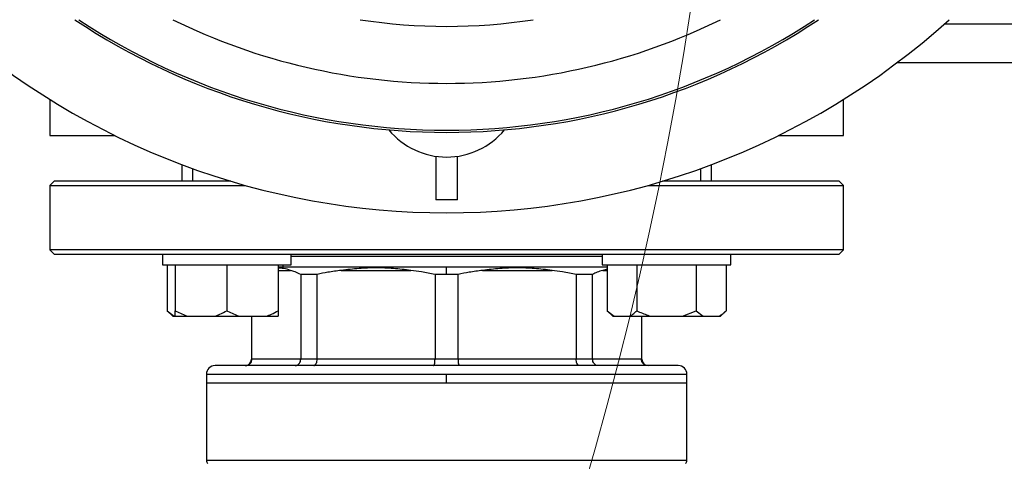
# Model space of a CAD drawing. Units: millimetres. Extents: x 4 to 416, y 4 to 293.
# Drawn here: x 107 to 117, y 207 to 212 of the extents above; entities that cross this region are included whole.
import ezdxf

# ---------------------------------------------------------------- set-up
doc = ezdxf.new("R2010")
doc.units = ezdxf.units.MM
doc.layers.add('FORMAT', color=7, linetype='Continuous')
doc.styles.add('SLDTEXTSTYLE0', font='TXT', dxfattribs={"width": 0.75})
doc.dimstyles.new('SLDDIMSTYLE0', dxfattribs={"dimtxt": 3.5, "dimasz": 3.556, "dimexe": 0, "dimexo": 0.0625, "dimgap": 0.875, "dimtad": 1, "dimdec": 0, "dimlfac": 23, "dimrnd": 1e-09, "dimzin": 12, "dimdsep": 46, "dimtxsty": 'SLDTEXTSTYLE0', "dimsah": 1, "dimcen": 0.09, "dimadec": 0, "dimazin": 3, "dimtfac": 1, "dimtdec": 0, "dimtofl": 0, "dimtmove": 0, "dimatfit": 3, "dimfxl": 0, "dimfrac": 2, "dimtolj": 1, "dimtzin": 12, "dimarcsym": 0})

# ---------------------------------------------------------------- blocks, each defined once
blk = doc.blocks.new('_D_2')
at = {"layer": 'FORMAT', "color": 7}
for p, q in [((54.0313, 210.8861), (54.0313, 168.4055)), ((145.7704, 210.8861), (145.7704, 168.4055)), ((145.7704, 169.4055), (54.0313, 169.4055))]:
    blk.add_line(p, q, dxfattribs=at)
for points in [[(54.0313, 169.4055), (57.5873, 169.0245), (57.5873, 169.7865)], [(145.7704, 169.4055), (142.2144, 169.7865), (142.2144, 169.0245)]]:
    blk.add_solid(points, dxfattribs=at)
at = {"layer": 'FORMAT', "color": 7, "insert": (93.5511, 173.9172), "char_height": 3.5, "attachment_point": 1, "style": 'SLDTEXTSTYLE0'}
blk.add_mtext('2110', dxfattribs=at)

msp = doc.modelspace()

# ---------------------------------------------------------------- linework, layer by layer
at = {"color": 8, "linetype": 'Continuous', "lineweight": 25}
for p, q in [((116.1415, 211.8861), (128.4428, 211.8861)), ((109.3893, 209.3904), (109.5152, 209.3904)), ((112.6778, 209.3904), (112.723, 209.3904)), ((109.1218, 208.4904), (109.1183, 208.4904)), ((113.0748, 208.4904), (113.0713, 208.4904)), ((108.6617, 208.3383), (111.0965, 208.3383)), ((113.5313, 207.465), (108.6617, 207.465))]:
    msp.add_line(p, q, dxfattribs=at)
at = {"color": 7, "linetype": 'Continuous', "lineweight": 25}
for p, q in [((115.6617, 211.4948), (128.9226, 211.4948)), ((107.0748, 211.1228), (107.0748, 210.7557)), ((115.1183, 210.7557), (115.1183, 211.1228)), ((110.9878, 210.5461), (110.9878, 210.1035)), ((111.2052, 210.1035), (111.2052, 210.5461)), ((108.4117, 210.4625), (108.4117, 210.2948)), ((108.5198, 210.4226), (108.5198, 210.2948)), ((113.6733, 210.2948), (113.6733, 210.4226)), ((113.7813, 210.2948), (113.7813, 210.4625)), ((107.1183, 210.2948), (107.0748, 210.2513)), ((108.9073, 210.2948), (107.1183, 210.2948)), ((115.0748, 210.2948), (113.2857, 210.2948)), ((115.1183, 210.2513), (115.0748, 210.2948)), ((107.0748, 210.2513), (107.0748, 209.5991)), ((107.0748, 210.2513), (109.0577, 210.2513)), ((113.1354, 210.2513), (115.1183, 210.2513)), ((115.1183, 209.5991), (115.1183, 210.2513)), ((111.2052, 210.1035), (110.9878, 210.1035)), ((107.0748, 209.5991), (107.1183, 209.5557)), ((115.1183, 209.5991), (107.0748, 209.5991)), ((115.0748, 209.5557), (115.1183, 209.5991)), ((107.1183, 209.5557), (115.0748, 209.5557)), ((108.2154, 209.5557), (108.2154, 209.447)), ((109.5198, 209.447), (109.5198, 209.5557)), ((109.5198, 209.5339), (112.6733, 209.5339)), ((112.6733, 209.5557), (112.6733, 209.447)), ((113.9776, 209.447), (113.9776, 209.5557)), ((108.2154, 209.447), (109.5198, 209.447)), ((108.2651, 209.447), (108.2651, 208.9817)), ((108.3459, 209.447), (108.3459, 208.9817)), ((108.8676, 209.447), (108.8676, 208.9817)), ((109.3893, 209.447), (109.3893, 208.9817)), ((109.3893, 209.4252), (111.0965, 209.4252)), ((110.0287, 209.3904), (110.7334, 209.3904)), ((111.0965, 209.4252), (112.723, 209.4252)), ((111.0965, 209.3499), (111.0965, 209.4252)), ((111.4596, 209.3904), (112.1643, 209.3904)), ((112.6733, 209.447), (113.9776, 209.447)), ((112.723, 209.402), (112.6778, 209.3904)), ((112.723, 209.447), (112.723, 208.9817)), ((113.0242, 209.447), (113.0242, 208.9817)), ((113.6267, 209.447), (113.6267, 208.9817)), ((113.9279, 209.447), (113.9279, 208.9817)), ((109.7836, 209.3499), (109.6168, 209.3499)), ((109.6168, 209.3499), (109.6168, 208.4904)), ((109.7836, 208.4904), (109.7836, 209.3499)), ((111.0965, 209.3499), (110.9786, 209.3499)), ((110.9786, 209.3499), (110.9786, 208.4904)), ((111.2145, 209.3499), (111.0965, 209.3499)), ((111.2145, 208.4904), (111.2145, 209.3499)), ((112.5763, 209.3499), (112.4095, 209.3499)), ((112.4095, 209.3499), (112.4095, 208.4904)), ((112.5763, 208.4904), (112.5763, 209.3499)), ((108.2651, 208.9817), (108.3217, 208.9252)), ((108.2651, 208.9817), (108.3354, 208.9252)), ((108.3459, 208.9817), (108.4675, 208.9252)), ((108.3459, 208.9252), (108.3459, 208.9817)), ((108.8676, 208.9817), (108.9893, 208.9252)), ((112.723, 208.9817), (112.7795, 208.9252)), ((112.723, 208.9817), (112.7932, 208.9252)), ((113.4862, 208.9252), (113.6267, 208.9817)), ((113.6267, 208.9817), (113.6969, 208.9252)), ((113.8714, 208.9252), (113.9279, 208.9817)), ((108.3217, 208.9252), (108.3354, 208.9252)), ((108.3354, 208.9252), (108.3459, 208.9252)), ((108.3459, 208.9252), (108.4675, 208.9252)), ((108.4675, 208.9252), (108.7459, 208.9252)), ((108.7459, 208.9252), (108.9893, 208.9252)), ((108.9893, 208.9252), (109.2676, 208.9252)), ((109.1183, 208.9252), (109.1183, 208.4904)), ((109.1218, 208.4904), (109.1218, 208.9252)), ((109.2676, 208.9252), (109.3893, 208.9252)), ((112.7795, 208.9252), (112.7932, 208.9252)), ((112.7932, 208.9252), (112.954, 208.9252)), ((112.954, 208.9252), (113.1647, 208.9252)), ((113.0713, 208.9252), (113.0713, 208.4904)), ((113.0748, 208.4904), (113.0748, 208.9252)), ((113.1647, 208.9252), (113.4862, 208.9252)), ((113.4862, 208.9252), (113.6969, 208.9252)), ((113.6969, 208.9252), (113.8576, 208.9252)), ((113.8576, 208.9252), (113.8714, 208.9252)), ((109.6168, 208.4904), (109.1218, 208.4904)), ((109.7836, 208.4904), (109.6168, 208.4904)), ((110.9786, 208.4904), (109.7836, 208.4904)), ((111.2145, 208.4904), (110.9786, 208.4904)), ((112.4095, 208.4904), (111.2145, 208.4904)), ((112.5763, 208.4904), (112.4095, 208.4904)), ((113.0713, 208.4904), (112.5763, 208.4904)), ((113.4443, 208.4252), (108.7487, 208.4252)), ((108.6617, 208.3383), (108.6617, 208.2513)), ((111.0965, 208.3383), (113.5313, 208.3383)), ((111.0965, 208.2513), (111.0965, 208.3383)), ((113.5313, 208.2513), (113.5313, 208.3383)), ((108.6617, 208.2513), (108.6617, 207.465)), ((108.6617, 208.2513), (111.0965, 208.2513)), ((111.0965, 208.2513), (113.5313, 208.2513)), ((113.5313, 207.465), (113.5313, 208.2513))]:
    msp.add_line(p, q, dxfattribs=at)
at = {"color": 7, "linetype": 'Continuous', "lineweight": 25, "flags": 128}
msp.add_lwpolyline([(109.4381, 209.447), (109.4365, 209.4335), (109.4371, 209.4252)], dxfattribs=at)
at = {"color": 7, "linetype": 'Continuous', "lineweight": 18}
msp.add_circle((77.5096, 217.5817), 36.4783, dxfattribs=at)
at = {"color": 7, "linetype": 'Continuous', "lineweight": 25}
for centre, radius, start, end in [((111.0965, 217.5817), 7.6087, 227.97537, 312.02463), ((111.0965, 217.5817), 6.7935, 236.30474, 303.69526), ((111.0965, 217.5817), 6.7717, 236.58159, 303.41841), ((111.0965, 211.2991), 0.7609, 219.65576, 320.34424), ((109.053, 208.4904), 0.0652, 270, 0), ((113.14, 208.4904), 0.0652, 180, 270), ((108.7487, 208.3383), 0.087, 90, 180), ((113.4443, 208.3383), 0.087, 0, 90), ((108.7052, 207.465), 0.0435, 180, 225), ((113.4878, 207.465), 0.0435, 315, 0)]:
    msp.add_arc(centre, radius, start, end, dxfattribs=at)
at = {"color": 8, "linetype": 'Continuous', "lineweight": 25}
for radius, start, end in [(6.297, 243.84404, 270), (5.7197, 261.19023, 278.80977), (6.297, 270, 296.15596)]:
    msp.add_arc((111.0965, 217.5817), radius, start, end, dxfattribs=at)
at = {"color": 7, "linetype": 'Continuous', "lineweight": 25}
for points, knots in [([(107.0759, 210.7557), (107.0755, 210.7557), (107.0657, 210.7557), (107.1012, 210.7557), (107.1859, 210.7557), (107.3366, 210.7557), (107.5173, 210.7557), (107.6706, 210.7557), (107.7359, 210.7557)], [0, 0, 0, 0, 0.008068, 0.217241, 0.426415, 0.635588, 0.844761, 1, 1, 1, 1]), ([(114.4571, 210.7557), (114.5224, 210.7557), (114.6758, 210.7557), (114.8565, 210.7557), (115.0071, 210.7557), (115.0919, 210.7557), (115.1273, 210.7557), (115.1175, 210.7557), (115.1172, 210.7557)], [0, 0, 0, 0, 0.155239, 0.364412, 0.573585, 0.782759, 0.991932, 1, 1, 1, 1]), ([(109.5152, 209.3904), (109.4914, 209.3976), (109.4496, 209.4101), (109.4075, 209.4129), (109.3893, 209.4141)], [0, 0, 0, 0, 0.568999, 1, 1, 1, 1]), ([(109.6168, 209.3499), (109.5977, 209.3588), (109.564, 209.3746), (109.53, 209.3856), (109.5152, 209.3904)], [0, 0, 0, 0, 0.565137, 1, 1, 1, 1]), ([(110.0287, 209.3904), (109.9832, 209.3842), (109.9012, 209.373), (109.8198, 209.357), (109.7836, 209.3499)], [0, 0, 0, 0, 0.554691, 1, 1, 1, 1]), ([(110.7334, 209.3904), (110.6743, 209.3972), (110.5578, 209.4107), (110.3835, 209.418), (110.2061, 209.4107), (110.0884, 209.3972), (110.0287, 209.3904)], [0, 0, 0, 0, 0.253549, 0.5, 0.746451, 1, 1, 1, 1]), ([(110.9786, 209.3499), (110.9326, 209.3588), (110.8512, 209.3746), (110.7691, 209.3856), (110.7334, 209.3904)], [0, 0, 0, 0, 0.565137, 1, 1, 1, 1]), ([(111.4596, 209.3904), (111.4141, 209.3842), (111.3321, 209.373), (111.2507, 209.357), (111.2145, 209.3499)], [0, 0, 0, 0, 0.554692, 1, 1, 1, 1]), ([(112.1643, 209.3904), (112.1047, 209.3972), (111.987, 209.4107), (111.8095, 209.418), (111.6353, 209.4107), (111.5187, 209.3972), (111.4596, 209.3904)], [0, 0, 0, 0, 0.253548, 0.5, 0.746451, 1, 1, 1, 1]), ([(112.4095, 209.3499), (112.3635, 209.3588), (112.2821, 209.3746), (112.2, 209.3856), (112.1643, 209.3904)], [0, 0, 0, 0, 0.5651328, 1, 1, 1, 1]), ([(112.6778, 209.3904), (112.659, 209.3842), (112.625, 209.373), (112.5913, 209.357), (112.5763, 209.3499)], [0, 0, 0, 0, 0.554691, 1, 1, 1, 1]), ([(108.7459, 208.9252), (108.7635, 208.9318), (108.8052, 208.9473), (108.8447, 208.9691), (108.8676, 208.9817)], [0, 0, 0, 0, 0.421442, 1, 1, 1, 1]), ([(109.2676, 208.9252), (109.2852, 208.9318), (109.3269, 208.9473), (109.3665, 208.9691), (109.3893, 208.9817)], [0, 0, 0, 0, 0.4214411, 1, 1, 1, 1]), ([(109.3893, 208.9817), (109.3893, 208.9771), (109.3893, 208.9548), (109.3893, 208.9383), (109.3893, 208.9252)], [0, 0, 0, 0, 0.206695, 1, 1, 1, 1]), ([(112.954, 208.9252), (112.9641, 208.9318), (112.9882, 208.9473), (113.011, 208.9691), (113.0242, 208.9817)], [0, 0, 0, 0, 0.421442, 1, 1, 1, 1]), ([(113.0242, 208.9817), (113.0336, 208.9771), (113.0789, 208.9548), (113.1268, 208.9383), (113.1647, 208.9252)], [0, 0, 0, 0, 0.206694, 1, 1, 1, 1]), ([(113.8576, 208.9252), (113.8678, 208.9318), (113.8919, 208.9473), (113.9147, 208.9691), (113.9279, 208.9817)], [0, 0, 0, 0, 0.4214443, 1, 1, 1, 1]), ([(109.0574, 208.4252), (109.0668, 208.4264), (109.0856, 208.4289), (109.1068, 208.4462), (109.1195, 208.4677), (109.121, 208.4829), (109.1218, 208.4904)], [0, 0, 0, 0, 0.280249, 0.559804, 0.779954, 1, 1, 1, 1]), ([(109.5607, 208.4252), (109.5689, 208.4264), (109.5852, 208.4289), (109.6037, 208.4462), (109.6148, 208.4677), (109.6161, 208.4829), (109.6168, 208.4904)], [0, 0, 0, 0, 0.280245, 0.5598, 0.779953, 1, 1, 1, 1]), ([(109.7486, 208.4252), (109.7537, 208.4264), (109.7639, 208.4289), (109.7754, 208.4462), (109.7823, 208.4677), (109.7832, 208.4829), (109.7836, 208.4904)], [0, 0, 0, 0, 0.2802487, 0.5598043, 0.7799543, 1, 1, 1, 1]), ([(110.9636, 208.4252), (110.9658, 208.4264), (110.9702, 208.4289), (110.9751, 208.4462), (110.978, 208.4677), (110.9784, 208.4829), (110.9786, 208.4904)], [0, 0, 0, 0, 0.280244, 0.5598, 0.779954, 1, 1, 1, 1]), ([(111.2294, 208.4252), (111.2272, 208.4264), (111.2228, 208.4289), (111.2179, 208.4462), (111.215, 208.4677), (111.2147, 208.4829), (111.2145, 208.4904)], [0, 0, 0, 0, 0.280244, 0.5598, 0.779954, 1, 1, 1, 1]), ([(112.4445, 208.4252), (112.4394, 208.4264), (112.4292, 208.4289), (112.4176, 208.4462), (112.4107, 208.4677), (112.4099, 208.4829), (112.4095, 208.4904)], [0, 0, 0, 0, 0.280243, 0.5598, 0.779954, 1, 1, 1, 1]), ([(112.6324, 208.4252), (112.6242, 208.4264), (112.6078, 208.4289), (112.5894, 208.4462), (112.5783, 208.4677), (112.5769, 208.4829), (112.5763, 208.4904)], [0, 0, 0, 0, 0.280245, 0.559799, 0.779954, 1, 1, 1, 1]), ([(113.1357, 208.4252), (113.1263, 208.4264), (113.1075, 208.4289), (113.0863, 208.4462), (113.0735, 208.4677), (113.072, 208.4829), (113.0713, 208.4904)], [0, 0, 0, 0, 0.280244, 0.559799, 0.779953, 1, 1, 1, 1])]:
    msp.add_open_spline(points, degree=3, knots=knots, dxfattribs=at)

# ---------------------------------------------------------------- dimensions: what is measured, and where the dimension line sits
at = {"layer": 'FORMAT', "color": 7}
dim = msp.add_linear_dim(base=(54.0313, 169.4055), p1=(145.7704, 211.8861), p2=(54.0313, 211.8861), dimstyle='SLDDIMSTYLE0', dxfattribs=at)
dim.commit()
dim.dimension.update_dxf_attribs({"geometry": '_D_2', "text_midpoint": (98.7233, 169.4055), "dimtype": 160})

doc.saveas('drawing.dxf')
